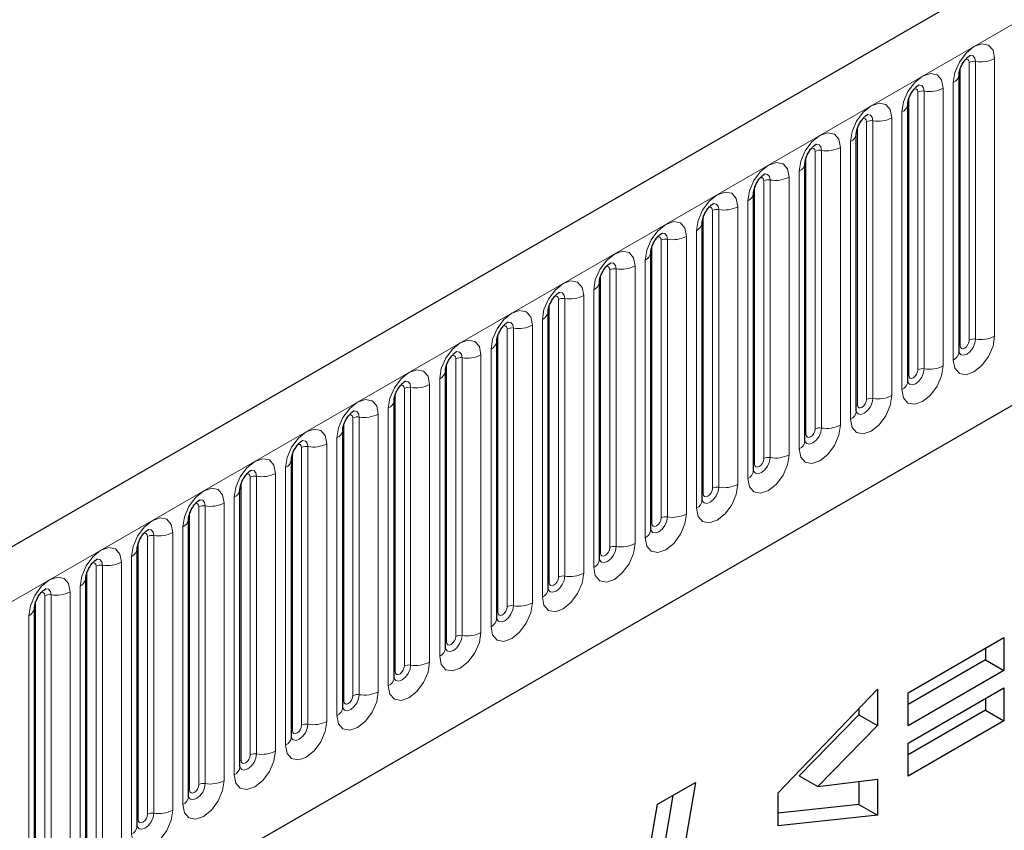
# Model space of a CAD drawing. Units: millimetres. Extents: x 0 to 733, y 0 to 1309.
# Drawn here: x 129 to 136, y 55 to 61 of the extents above; entities that cross this region are included whole.
import ezdxf

# ---------------------------------------------------------------- set-up
doc = ezdxf.new("R2010")
doc.units = ezdxf.units.MM

msp = doc.modelspace()

# ---------------------------------------------------------------- linework, layer by layer
at = {"color": 7, "linetype": 'Continuous', "lineweight": 25}
for p, q in [((170.8618, 81.5599), (100.2925, 40.8212)), ((102.6857, 38.8709), (168.9816, 77.1426)), ((135.916, 58.6964), (135.916, 60.8194)), ((135.5235, 58.4699), (135.5235, 60.5929)), ((135.5235, 60.5929), (135.5235, 60.5904)), ((135.1311, 60.3663), (135.131, 60.3638)), ((135.1311, 58.2433), (135.1311, 60.3663)), ((134.7386, 58.0168), (134.7386, 60.1398)), ((134.7386, 60.1398), (134.7386, 60.1372)), ((134.3462, 59.9132), (134.3461, 59.9107)), ((134.3462, 57.7902), (134.3462, 59.9132)), ((133.9538, 59.6867), (133.9537, 59.6841)), ((133.9538, 57.5637), (133.9538, 59.6867)), ((133.5613, 59.4601), (133.5612, 59.4576)), ((133.5613, 57.3371), (133.5613, 59.4601)), ((133.1689, 59.2336), (133.1688, 59.231)), ((133.1689, 57.1106), (133.1689, 59.2336)), ((132.7764, 56.884), (132.7764, 59.007)), ((132.7764, 59.007), (132.7764, 59.0045)), ((132.384, 58.7805), (132.3839, 58.7779)), ((132.384, 56.6575), (132.384, 58.7805)), ((131.9915, 56.4309), (131.9915, 58.5539)), ((131.9915, 58.5539), (131.9915, 58.5514)), ((131.5991, 58.3274), (131.599, 58.3248)), ((131.5991, 56.2044), (131.5991, 58.3274)), ((131.2066, 55.9778), (131.2066, 58.1008)), ((131.2066, 58.1008), (131.2066, 58.0983)), ((130.8142, 57.8743), (130.8141, 57.8717)), ((130.8142, 55.7512), (130.8142, 57.8743)), ((130.4218, 57.6477), (130.4217, 57.6452)), ((130.4218, 55.5247), (130.4218, 57.6477)), ((130.0293, 57.4211), (130.0292, 57.4186)), ((130.0293, 55.2981), (130.0293, 57.4211)), ((129.6369, 57.1946), (129.6368, 57.1921)), ((129.6369, 55.0716), (129.6369, 57.1946)), ((129.2444, 54.845), (129.2444, 56.968)), ((129.2444, 56.968), (129.2444, 56.9655)), ((128.852, 56.7415), (128.8519, 56.7389)), ((128.852, 54.6185), (128.852, 56.7415)), ((135.5264, 56.0909), (136.2592, 56.5139)), ((136.2592, 56.5139), (136.2592, 56.2616)), ((136.1178, 56.4323), (136.1178, 56.3432)), ((136.1178, 56.3432), (135.5264, 56.0018)), ((136.1178, 56.3432), (136.2592, 56.2616)), ((136.2592, 56.2616), (135.5264, 55.8385)), ((135.5264, 55.7049), (136.2592, 56.1279)), ((136.2592, 56.1279), (136.2592, 55.8756)), ((134.5339, 55.3249), (135.2924, 56.1191)), ((135.2924, 56.1191), (135.2924, 55.8415)), ((135.5264, 55.8385), (135.5264, 56.0909)), ((136.1178, 56.0463), (136.1178, 55.9572)), ((135.151, 55.9231), (134.6948, 55.4549)), ((135.151, 55.9711), (135.151, 55.9231)), ((135.151, 55.9231), (135.2924, 55.8415)), ((136.1178, 55.9572), (135.5264, 55.6158)), ((136.1178, 55.9572), (136.2592, 55.8756)), ((135.2924, 55.8415), (134.8362, 55.3733)), ((136.2592, 55.8756), (135.5264, 55.4525)), ((135.5264, 55.4525), (135.5264, 55.7049)), ((134.6948, 55.4549), (134.8362, 55.3733)), ((133.6121, 55.2382), (133.9012, 55.4051)), ((133.9012, 55.4051), (133.687, 54.1383)), ((134.8362, 55.3733), (135.2924, 55.4309)), ((135.151, 55.413), (135.151, 55.2358)), ((135.2924, 55.4309), (135.2924, 55.1541)), ((133.7292, 55.3058), (133.5456, 54.2199)), ((134.5339, 55.0744), (134.5339, 55.3249)), ((133.4873, 54.5002), (133.6121, 55.2382)), ((135.151, 55.2358), (134.5339, 55.1709)), ((135.151, 55.2358), (135.2924, 55.1541)), ((135.2924, 55.1541), (134.5339, 55.0744))]:
    msp.add_line(p, q, dxfattribs=at)
at = {"color": 8, "linetype": 'Continuous', "lineweight": 18}
for p, q in [((100.549, 40.5504), (171.1183, 81.2892)), ((102.6857, 38.8709), (168.9816, 77.1426)), ((136.1877, 58.8174), (136.1877, 60.9404)), ((135.9238, 58.7467), (135.9238, 60.8697)), ((135.9945, 58.7876), (135.9945, 60.9106)), ((136.0428, 60.918), (136.0428, 58.795)), ((135.7953, 60.7139), (135.7953, 58.5909)), ((135.872, 60.7582), (135.872, 58.6352)), ((135.5314, 58.5202), (135.5314, 60.6432)), ((135.6021, 58.561), (135.6021, 60.684)), ((135.6504, 58.5685), (135.6504, 60.6915)), ((135.4028, 60.4873), (135.4028, 58.3643)), ((135.4796, 58.4087), (135.4796, 60.5317)), ((135.1389, 58.2936), (135.1389, 60.4166)), ((135.2096, 58.3344), (135.2096, 60.4575)), ((135.2579, 58.3419), (135.2579, 60.4649)), ((135.0872, 58.1821), (135.0872, 60.3051)), ((134.7465, 58.0671), (134.7465, 60.1901)), ((134.8172, 58.1079), (134.8172, 60.2309)), ((134.8655, 58.1154), (134.8655, 60.2384)), ((135.0104, 60.2608), (135.0104, 58.1378)), ((134.6947, 57.9556), (134.6947, 60.0786)), ((134.354, 57.8405), (134.354, 59.9635)), ((134.4247, 57.8813), (134.4247, 60.0043)), ((134.473, 57.8888), (134.473, 60.0118)), ((134.6179, 60.0342), (134.6179, 57.9112)), ((134.3023, 57.729), (134.3023, 59.852)), ((133.9616, 57.614), (133.9616, 59.737)), ((134.0323, 57.6548), (134.0323, 59.7778)), ((134.0806, 57.6623), (134.0806, 59.7853)), ((134.2255, 59.8077), (134.2255, 57.6847)), ((133.9098, 57.5024), (133.9098, 59.6255)), ((133.5691, 57.3874), (133.5691, 59.5104)), ((133.6399, 57.4282), (133.6399, 59.5512)), ((133.6881, 57.4357), (133.6881, 59.5587)), ((133.833, 59.5811), (133.833, 57.4581)), ((133.5174, 57.2759), (133.5174, 59.3989)), ((133.1767, 57.1609), (133.1767, 59.2839)), ((133.2474, 57.2017), (133.2474, 59.3247)), ((133.2957, 57.2092), (133.2957, 59.3322)), ((133.4406, 59.3546), (133.4406, 57.2316)), ((133.1249, 57.0493), (133.1249, 59.1723)), ((132.855, 56.9751), (132.855, 59.0981)), ((132.9033, 56.9826), (132.9033, 59.1056)), ((133.0481, 59.128), (133.0481, 57.005)), ((132.7843, 56.9343), (132.7843, 59.0573)), ((132.7325, 56.8228), (132.7325, 58.9458)), ((132.4625, 56.7486), (132.4625, 58.8716)), ((132.5108, 56.756), (132.5108, 58.8791)), ((132.6557, 58.9015), (132.6557, 56.7785)), ((132.3918, 56.7078), (132.3918, 58.8308)), ((132.34, 56.5962), (132.34, 58.7192)), ((132.0701, 56.522), (132.0701, 58.645)), ((132.1184, 56.5295), (132.1184, 58.6525)), ((132.2633, 58.6749), (132.2633, 56.5519)), ((131.9994, 56.4812), (131.9994, 58.6042)), ((131.9476, 56.3697), (131.9476, 58.4927)), ((131.6776, 56.2955), (131.6776, 58.4185)), ((131.7259, 56.3029), (131.7259, 58.4259)), ((131.8708, 58.4484), (131.8708, 56.3254)), ((131.6069, 56.2546), (131.6069, 58.3777)), ((131.5552, 56.1431), (131.5552, 58.2661)), ((131.2852, 56.0689), (131.2852, 58.1919)), ((131.3335, 56.0764), (131.3335, 58.1994)), ((131.4784, 58.2218), (131.4784, 56.0988)), ((131.2145, 56.0281), (131.2145, 58.1511)), ((131.1627, 55.9166), (131.1627, 58.0396)), ((130.8927, 55.8424), (130.8927, 57.9654)), ((130.941, 55.8498), (130.941, 57.9728)), ((131.0859, 57.9953), (131.0859, 55.8722)), ((130.822, 55.8015), (130.822, 57.9245)), ((130.7703, 55.69), (130.7703, 57.813)), ((130.5003, 55.6158), (130.5003, 57.7388)), ((130.5486, 55.6233), (130.5486, 57.7463)), ((130.6935, 57.7687), (130.6935, 55.6457)), ((130.4296, 55.575), (130.4296, 57.698)), ((130.3778, 55.4635), (130.3778, 57.5865)), ((130.1079, 55.3893), (130.1079, 57.5123)), ((130.1561, 55.3967), (130.1561, 57.5197)), ((130.301, 57.5421), (130.301, 55.4191)), ((130.0371, 55.3484), (130.0371, 57.4714)), ((129.9854, 55.2369), (129.9854, 57.3599)), ((129.7154, 55.1627), (129.7154, 57.2857)), ((129.7637, 55.1702), (129.7637, 57.2932)), ((129.9086, 57.3156), (129.9086, 55.1926)), ((129.6447, 55.1219), (129.6447, 57.2449)), ((129.5929, 55.0104), (129.5929, 57.1334)), ((129.323, 54.9361), (129.323, 57.0592)), ((129.3713, 54.9436), (129.3713, 57.0666)), ((129.5162, 57.089), (129.5162, 54.966)), ((129.2523, 54.8953), (129.2523, 57.0183)), ((129.2005, 54.7838), (129.2005, 56.9068)), ((128.9305, 54.7096), (128.9305, 56.8326)), ((128.9788, 54.7171), (128.9788, 56.8401)), ((129.1237, 56.8625), (129.1237, 54.7395)), ((128.8598, 54.6688), (128.8598, 56.7918)), ((128.808, 54.5573), (128.808, 56.6803))]:
    msp.add_line(p, q, dxfattribs=at)
at = {"color": 8, "linetype": 'Continuous', "lineweight": 18, "flags": 128}
for points in [[(136.1877, 60.9404), (136.1757, 61.0033), (136.1415, 61.0426), (136.0903, 61.0526), (136.0299, 61.0316), (135.9695, 60.9828), (135.9183, 60.9138), (135.8841, 60.8349), (135.872, 60.7582)], [(135.9998, 60.9646), (136.0021, 60.9649), (136.0235, 60.9607), (136.0378, 60.9443), (136.0428, 60.918)], [(135.9662, 60.9342), (135.9727, 60.9357), (135.9842, 60.9335), (135.9918, 60.9246), (135.9945, 60.9106)], [(135.4796, 60.5317), (135.4916, 60.6083), (135.5258, 60.6872), (135.577, 60.7563), (135.6374, 60.805), (135.6978, 60.826), (135.749, 60.8161), (135.7832, 60.7767), (135.7953, 60.7139)], [(135.6504, 60.6915), (135.6453, 60.7177), (135.631, 60.7342), (135.6096, 60.7384), (135.6071, 60.738)], [(135.6021, 60.684), (135.5994, 60.6981), (135.5917, 60.7069), (135.5802, 60.7091), (135.5737, 60.7077)], [(135.0872, 60.3051), (135.0992, 60.3818), (135.1334, 60.4607), (135.1846, 60.5297), (135.245, 60.5785), (135.3054, 60.5995), (135.3566, 60.5895), (135.3908, 60.5501), (135.4028, 60.4873)], [(135.2579, 60.4649), (135.2529, 60.4912), (135.2386, 60.5076), (135.2172, 60.5118), (135.2147, 60.5115)], [(135.2096, 60.4575), (135.2069, 60.4715), (135.1993, 60.4803), (135.1878, 60.4826), (135.1813, 60.4811)], [(134.6947, 60.0786), (134.7067, 60.1552), (134.7409, 60.2341), (134.7921, 60.3032), (134.8525, 60.3519), (134.9129, 60.3729), (134.9641, 60.363), (134.9984, 60.3236), (135.0104, 60.2608)], [(134.8655, 60.2384), (134.8605, 60.2646), (134.8462, 60.2811), (134.8248, 60.2852), (134.8222, 60.2849)], [(134.8172, 60.2309), (134.8145, 60.245), (134.8068, 60.2538), (134.7954, 60.256), (134.7888, 60.2546)], [(134.3023, 59.852), (134.3143, 59.9287), (134.3485, 60.0076), (134.3997, 60.0766), (134.4601, 60.1254), (134.5205, 60.1464), (134.5717, 60.1364), (134.6059, 60.097), (134.6179, 60.0342)], [(134.473, 60.0118), (134.468, 60.0381), (134.4537, 60.0545), (134.4323, 60.0587), (134.4298, 60.0584)], [(134.4247, 60.0043), (134.422, 60.0184), (134.4144, 60.0272), (134.4029, 60.0295), (134.3964, 60.028)], [(133.9098, 59.6255), (133.9218, 59.7021), (133.956, 59.781), (134.0073, 59.8501), (134.0677, 59.8988), (134.1281, 59.9198), (134.1793, 59.9099), (134.2135, 59.8705), (134.2255, 59.8077)], [(134.0806, 59.7853), (134.0756, 59.8115), (134.0613, 59.828), (134.0399, 59.8321), (134.0373, 59.8318)], [(134.0323, 59.7778), (134.0296, 59.7919), (134.0219, 59.8007), (134.0105, 59.8029), (134.004, 59.8014)], [(133.5174, 59.3989), (133.5294, 59.4756), (133.5636, 59.5545), (133.6148, 59.6235), (133.6752, 59.6723), (133.7356, 59.6933), (133.7868, 59.6833), (133.821, 59.6439), (133.833, 59.5811)], [(133.6881, 59.5587), (133.6831, 59.585), (133.6688, 59.6014), (133.6474, 59.6056), (133.6449, 59.6053)], [(133.6399, 59.5512), (133.6372, 59.5653), (133.6295, 59.5741), (133.618, 59.5764), (133.6115, 59.5749)], [(133.1249, 59.1723), (133.1369, 59.249), (133.1712, 59.3279), (133.2224, 59.397), (133.2828, 59.4457), (133.3432, 59.4667), (133.3944, 59.4568), (133.4286, 59.4174), (133.4406, 59.3546)], [(133.2957, 59.3322), (133.2907, 59.3584), (133.2764, 59.3749), (133.255, 59.379), (133.2525, 59.3787)], [(133.2474, 59.3247), (133.2447, 59.3388), (133.2371, 59.3476), (133.2256, 59.3498), (133.2191, 59.3483)], [(132.7325, 58.9458), (132.7445, 59.0225), (132.7787, 59.1014), (132.8299, 59.1704), (132.8903, 59.2192), (132.9507, 59.2402), (133.0019, 59.2302), (133.0361, 59.1908), (133.0481, 59.128)], [(132.9033, 59.1056), (132.8982, 59.1319), (132.8839, 59.1483), (132.8625, 59.1525), (132.86, 59.1522)], [(132.855, 59.0981), (132.8523, 59.1122), (132.8446, 59.121), (132.8331, 59.1233), (132.8266, 59.1218)], [(132.34, 58.7192), (132.3521, 58.7959), (132.3863, 58.8748), (132.4375, 58.9439), (132.4979, 58.9926), (132.5583, 59.0136), (132.6095, 59.0037), (132.6437, 58.9643), (132.6557, 58.9015)], [(132.5108, 58.8791), (132.5058, 58.9053), (132.4915, 58.9218), (132.4701, 58.9259), (132.4676, 58.9256)], [(132.4625, 58.8716), (132.4598, 58.8857), (132.4522, 58.8945), (132.4407, 58.8967), (132.4342, 58.8952)], [(131.9476, 58.4927), (131.9596, 58.5694), (131.9938, 58.6482), (132.045, 58.7173), (132.1054, 58.7661), (132.1658, 58.787), (132.217, 58.7771), (132.2512, 58.7377), (132.2633, 58.6749)], [(135.872, 58.6352), (135.8841, 58.5724), (135.9183, 58.533), (135.9695, 58.5231), (136.0299, 58.5441), (136.0903, 58.5928), (136.1415, 58.6619), (136.1757, 58.7408), (136.1877, 58.8174)], [(136.0428, 58.795), (136.0378, 58.763), (136.0235, 58.73), (136.0021, 58.7011), (135.9768, 58.6808), (135.9516, 58.672), (135.9302, 58.6761), (135.9159, 58.6926), (135.9152, 58.6943)], [(135.9238, 58.7467), (135.9265, 58.7327), (135.9342, 58.7238), (135.9456, 58.7216), (135.9592, 58.7263), (135.9727, 58.7372), (135.9842, 58.7527), (135.9918, 58.7704), (135.9945, 58.7876)], [(132.1184, 58.6525), (132.1133, 58.6788), (132.099, 58.6952), (132.0776, 58.6994), (132.0751, 58.6991)], [(135.916, 58.7409), (135.9195, 58.7439), (135.9238, 58.7467)], [(132.0701, 58.645), (132.0674, 58.6591), (132.0597, 58.6679), (132.0482, 58.6701), (132.0417, 58.6687)], [(131.5552, 58.2661), (131.5672, 58.3428), (131.6014, 58.4217), (131.6526, 58.4908), (131.713, 58.5395), (131.7734, 58.5605), (131.8246, 58.5505), (131.8588, 58.5112), (131.8708, 58.4484)], [(135.7953, 58.5909), (135.7832, 58.5142), (135.749, 58.4353), (135.6978, 58.3663), (135.6374, 58.3175), (135.577, 58.2965), (135.5258, 58.3065), (135.4916, 58.3458), (135.4796, 58.4087)], [(135.5237, 58.4654), (135.5377, 58.4496), (135.5591, 58.4454), (135.5844, 58.4542), (135.6096, 58.4746), (135.631, 58.5034), (135.6453, 58.5364), (135.6504, 58.5685)], [(135.6021, 58.561), (135.5994, 58.5438), (135.5917, 58.5262), (135.5802, 58.5107), (135.5667, 58.4998), (135.5532, 58.4951), (135.5417, 58.4973), (135.5341, 58.5061), (135.5314, 58.5202)], [(131.7259, 58.4259), (131.7209, 58.4522), (131.7066, 58.4687), (131.6852, 58.4728), (131.6827, 58.4725)], [(135.5314, 58.5202), (135.5271, 58.5173), (135.5235, 58.5143)], [(131.6776, 58.4185), (131.6749, 58.4325), (131.6673, 58.4414), (131.6558, 58.4436), (131.6493, 58.4421)], [(131.1627, 58.0396), (131.1747, 58.1163), (131.2089, 58.1951), (131.2601, 58.2642), (131.3205, 58.3129), (131.3809, 58.3339), (131.4321, 58.324), (131.4664, 58.2846), (131.4784, 58.2218)], [(135.4028, 58.3643), (135.3908, 58.2876), (135.3566, 58.2088), (135.3054, 58.1397), (135.245, 58.091), (135.1846, 58.07), (135.1334, 58.0799), (135.0992, 58.1193), (135.0872, 58.1821)], [(135.1303, 58.2411), (135.131, 58.2395), (135.1453, 58.223), (135.1667, 58.2189), (135.192, 58.2276), (135.2172, 58.248), (135.2386, 58.2769), (135.2529, 58.3099), (135.2579, 58.3419)], [(135.2096, 58.3344), (135.2069, 58.3173), (135.1993, 58.2996), (135.1878, 58.2841), (135.1743, 58.2732), (135.1607, 58.2685), (135.1493, 58.2707), (135.1416, 58.2796), (135.1389, 58.2936)], [(131.3335, 58.1994), (131.3285, 58.2256), (131.3142, 58.2421), (131.2928, 58.2463), (131.2902, 58.2459)], [(135.1389, 58.2936), (135.1346, 58.2908), (135.1311, 58.2878)], [(131.2852, 58.1919), (131.2825, 58.206), (131.2748, 58.2148), (131.2634, 58.217), (131.2568, 58.2156)], [(130.7703, 57.813), (130.7823, 57.8897), (130.8165, 57.9686), (130.8677, 58.0377), (130.9281, 58.0864), (130.9885, 58.1074), (131.0397, 58.0974), (131.0739, 58.0581), (131.0859, 57.9953)], [(135.0104, 58.1378), (134.9984, 58.0611), (134.9641, 57.9822), (134.9129, 57.9131), (134.8525, 57.8644), (134.7921, 57.8434), (134.7409, 57.8534), (134.7067, 57.8927), (134.6947, 57.9556)], [(134.7379, 58.0145), (134.7386, 58.0129), (134.7529, 57.9965), (134.7743, 57.9923), (134.7995, 58.0011), (134.8248, 58.0215), (134.8462, 58.0503), (134.8605, 58.0833), (134.8655, 58.1154)], [(134.8172, 58.1079), (134.8145, 58.0907), (134.8068, 58.073), (134.7954, 58.0576), (134.7818, 58.0467), (134.7683, 58.042), (134.7568, 58.0442), (134.7492, 58.053), (134.7465, 58.0671)], [(130.941, 57.9728), (130.936, 57.9991), (130.9217, 58.0156), (130.9003, 58.0197), (130.8978, 58.0194)], [(134.7465, 58.0671), (134.7422, 58.0642), (134.7386, 58.0612)], [(130.8927, 57.9654), (130.8901, 57.9794), (130.8824, 57.9883), (130.8709, 57.9905), (130.8644, 57.989)], [(130.3778, 57.5865), (130.3898, 57.6632), (130.4241, 57.742), (130.4753, 57.8111), (130.5357, 57.8598), (130.5961, 57.8808), (130.6473, 57.8709), (130.6815, 57.8315), (130.6935, 57.7687)], [(134.6179, 57.9112), (134.6059, 57.8345), (134.5717, 57.7557), (134.5205, 57.6866), (134.4601, 57.6379), (134.3997, 57.6169), (134.3485, 57.6268), (134.3143, 57.6662), (134.3023, 57.729)], [(134.3454, 57.788), (134.3461, 57.7864), (134.3604, 57.7699), (134.3818, 57.7658), (134.4071, 57.7745), (134.4323, 57.7949), (134.4537, 57.8238), (134.468, 57.8568), (134.473, 57.8888)], [(134.4247, 57.8813), (134.422, 57.8642), (134.4144, 57.8465), (134.4029, 57.831), (134.3894, 57.8201), (134.3759, 57.8154), (134.3644, 57.8176), (134.3567, 57.8265), (134.354, 57.8405)], [(130.5486, 57.7463), (130.5436, 57.7725), (130.5293, 57.789), (130.5079, 57.7932), (130.5053, 57.7928)], [(134.354, 57.8405), (134.3497, 57.8377), (134.3462, 57.8347)], [(130.5003, 57.7388), (130.4976, 57.7529), (130.4899, 57.7617), (130.4785, 57.7639), (130.472, 57.7625)], [(129.9854, 57.3599), (129.9974, 57.4366), (130.0316, 57.5155), (130.0828, 57.5845), (130.1432, 57.6333), (130.2036, 57.6543), (130.2548, 57.6443), (130.289, 57.605), (130.301, 57.5421)], [(134.2255, 57.6847), (134.2135, 57.608), (134.1793, 57.5291), (134.1281, 57.46), (134.0677, 57.4113), (134.0073, 57.3903), (133.956, 57.4003), (133.9218, 57.4396), (133.9098, 57.5024)], [(133.953, 57.5614), (133.9537, 57.5598), (133.968, 57.5434), (133.9894, 57.5392), (134.0146, 57.548), (134.0399, 57.5684), (134.0613, 57.5972), (134.0756, 57.6302), (134.0806, 57.6623)], [(134.0323, 57.6548), (134.0296, 57.6376), (134.0219, 57.6199), (134.0105, 57.6045), (133.9969, 57.5936), (133.9834, 57.5888), (133.9719, 57.5911), (133.9643, 57.5999), (133.9616, 57.614)], [(130.1561, 57.5197), (130.1511, 57.546), (130.1368, 57.5624), (130.1154, 57.5666), (130.1129, 57.5663)], [(133.9616, 57.614), (133.9573, 57.6111), (133.9538, 57.6081)], [(130.1079, 57.5123), (130.1052, 57.5263), (130.0975, 57.5352), (130.086, 57.5374), (130.0795, 57.5359)], [(129.5929, 57.1334), (129.6049, 57.21), (129.6392, 57.2889), (129.6904, 57.358), (129.7508, 57.4067), (129.8112, 57.4277), (129.8624, 57.4178), (129.8966, 57.3784), (129.9086, 57.3156)], [(133.833, 57.4581), (133.821, 57.3814), (133.7868, 57.3026), (133.7356, 57.2335), (133.6752, 57.1847), (133.6148, 57.1638), (133.5636, 57.1737), (133.5294, 57.2131), (133.5174, 57.2759)], [(133.5605, 57.3349), (133.5612, 57.3333), (133.5755, 57.3168), (133.5969, 57.3127), (133.6222, 57.3214), (133.6474, 57.3418), (133.6688, 57.3707), (133.6831, 57.4037), (133.6881, 57.4357)], [(133.6399, 57.4282), (133.6372, 57.4111), (133.6295, 57.3934), (133.618, 57.3779), (133.6045, 57.367), (133.591, 57.3623), (133.5795, 57.3645), (133.5718, 57.3733), (133.5691, 57.3874)], [(129.7637, 57.2932), (129.7587, 57.3194), (129.7444, 57.3359), (129.723, 57.3401), (129.7205, 57.3397)], [(133.5691, 57.3874), (133.5648, 57.3846), (133.5613, 57.3816)], [(129.7154, 57.2857), (129.7127, 57.2998), (129.7051, 57.3086), (129.6936, 57.3108), (129.6871, 57.3094)], [(129.2005, 56.9068), (129.2125, 56.9835), (129.2467, 57.0624), (129.2979, 57.1314), (129.3583, 57.1802), (129.4187, 57.2012), (129.4699, 57.1912), (129.5041, 57.1518), (129.5162, 57.089)], [(133.4406, 57.2316), (133.4286, 57.1549), (133.3944, 57.076), (133.3432, 57.0069), (133.2828, 56.9582), (133.2224, 56.9372), (133.1712, 56.9472), (133.1369, 56.9865), (133.1249, 57.0493)], [(133.1681, 57.1083), (133.1688, 57.1067), (133.1831, 57.0903), (133.2045, 57.0861), (133.2297, 57.0949), (133.255, 57.1153), (133.2764, 57.1441), (133.2907, 57.1771), (133.2957, 57.2092)], [(133.2474, 57.2017), (133.2447, 57.1845), (133.2371, 57.1668), (133.2256, 57.1514), (133.2121, 57.1404), (133.1985, 57.1357), (133.1871, 57.138), (133.1794, 57.1468), (133.1767, 57.1609)], [(129.3713, 57.0666), (129.3662, 57.0929), (129.3519, 57.1093), (129.3305, 57.1135), (129.328, 57.1132)], [(133.1767, 57.1609), (133.1724, 57.158), (133.1689, 57.155)], [(129.323, 57.0592), (129.3203, 57.0732), (129.3126, 57.082), (129.3011, 57.0843), (129.2946, 57.0828)], [(128.808, 56.6803), (128.8201, 56.7569), (128.8543, 56.8358), (128.9055, 56.9049), (128.9659, 56.9536), (129.0263, 56.9746), (129.0775, 56.9647), (129.1117, 56.9253), (129.1237, 56.8625)], [(133.0481, 57.005), (133.0361, 56.9283), (133.0019, 56.8495), (132.9507, 56.7804), (132.8903, 56.7316), (132.8299, 56.7106), (132.7787, 56.7206), (132.7445, 56.76), (132.7325, 56.8228)], [(132.7757, 56.8818), (132.7763, 56.8802), (132.7906, 56.8637), (132.812, 56.8596), (132.8373, 56.8683), (132.8625, 56.8887), (132.8839, 56.9176), (132.8982, 56.9505), (132.9033, 56.9826)], [(132.855, 56.9751), (132.8523, 56.958), (132.8446, 56.9403), (132.8331, 56.9248), (132.8196, 56.9139), (132.8061, 56.9092), (132.7946, 56.9114), (132.7869, 56.9202), (132.7843, 56.9343)], [(128.9788, 56.8401), (128.9738, 56.8663), (128.9595, 56.8828), (128.9381, 56.8869), (128.9356, 56.8866)], [(132.7843, 56.9343), (132.7799, 56.9315), (132.7764, 56.9284)], [(128.9305, 56.8326), (128.9278, 56.8467), (128.9202, 56.8555), (128.9087, 56.8577), (128.9022, 56.8563)], [(132.6557, 56.7785), (132.6437, 56.7018), (132.6095, 56.6229), (132.5583, 56.5538), (132.4979, 56.5051), (132.4375, 56.4841), (132.3863, 56.494), (132.3521, 56.5334), (132.34, 56.5962)], [(132.3832, 56.6552), (132.3839, 56.6536), (132.3982, 56.6372), (132.4196, 56.633), (132.4448, 56.6418), (132.4701, 56.6622), (132.4915, 56.691), (132.5058, 56.724), (132.5108, 56.756)], [(132.4625, 56.7486), (132.4598, 56.7314), (132.4522, 56.7137), (132.4407, 56.6983), (132.4272, 56.6873), (132.4136, 56.6826), (132.4022, 56.6849), (132.3945, 56.6937), (132.3918, 56.7078)], [(132.3918, 56.7078), (132.3875, 56.7049), (132.384, 56.7019)], [(132.2633, 56.5519), (132.2512, 56.4752), (132.217, 56.3963), (132.1658, 56.3273), (132.1054, 56.2785), (132.045, 56.2575), (131.9938, 56.2675), (131.9596, 56.3069), (131.9476, 56.3697)], [(131.9908, 56.4286), (131.9914, 56.4271), (132.0057, 56.4106), (132.0271, 56.4064), (132.0524, 56.4152), (132.0776, 56.4356), (132.099, 56.4645), (132.1133, 56.4974), (132.1184, 56.5295)], [(132.0701, 56.522), (132.0674, 56.5048), (132.0597, 56.4872), (132.0482, 56.4717), (132.0347, 56.4608), (132.0212, 56.4561), (132.0097, 56.4583), (132.0021, 56.4671), (131.9994, 56.4812)], [(131.9994, 56.4812), (131.9951, 56.4784), (131.9915, 56.4753)], [(131.8708, 56.3254), (131.8588, 56.2487), (131.8246, 56.1698), (131.7734, 56.1007), (131.713, 56.052), (131.6526, 56.031), (131.6014, 56.0409), (131.5672, 56.0803), (131.5552, 56.1431)], [(131.5983, 56.2021), (131.599, 56.2005), (131.6133, 56.1841), (131.6347, 56.1799), (131.66, 56.1887), (131.6852, 56.209), (131.7066, 56.2379), (131.7209, 56.2709), (131.7259, 56.3029)], [(131.6776, 56.2955), (131.6749, 56.2783), (131.6673, 56.2606), (131.6558, 56.2452), (131.6423, 56.2342), (131.6287, 56.2295), (131.6173, 56.2318), (131.6096, 56.2406), (131.6069, 56.2546)], [(131.6069, 56.2546), (131.6026, 56.2518), (131.5991, 56.2488)], [(131.4784, 56.0988), (131.4664, 56.0221), (131.4321, 55.9432), (131.3809, 55.8742), (131.3205, 55.8254), (131.2601, 55.8044), (131.2089, 55.8144), (131.1747, 55.8538), (131.1627, 55.9166)], [(131.2059, 55.9755), (131.2066, 55.974), (131.2209, 55.9575), (131.2423, 55.9533), (131.2675, 55.9621), (131.2928, 55.9825), (131.3142, 56.0114), (131.3285, 56.0443), (131.3335, 56.0764)], [(131.2852, 56.0689), (131.2825, 56.0517), (131.2748, 56.0341), (131.2634, 56.0186), (131.2498, 56.0077), (131.2363, 56.003), (131.2248, 56.0052), (131.2172, 56.014), (131.2145, 56.0281)], [(131.2145, 56.0281), (131.2102, 56.0253), (131.2066, 56.0222)], [(131.0859, 55.8722), (131.0739, 55.7956), (131.0397, 55.7167), (130.9885, 55.6476), (130.9281, 55.5989), (130.8677, 55.5779), (130.8165, 55.5878), (130.7823, 55.6272), (130.7703, 55.69)], [(130.8134, 55.749), (130.8141, 55.7474), (130.8284, 55.7309), (130.8498, 55.7268), (130.8751, 55.7356), (130.9003, 55.7559), (130.9217, 55.7848), (130.936, 55.8178), (130.941, 55.8498)], [(130.8927, 55.8424), (130.8901, 55.8252), (130.8824, 55.8075), (130.8709, 55.792), (130.8574, 55.7811), (130.8439, 55.7764), (130.8324, 55.7787), (130.8247, 55.7875), (130.822, 55.8015)], [(130.822, 55.8015), (130.8177, 55.7987), (130.8142, 55.7957)], [(130.6935, 55.6457), (130.6815, 55.569), (130.6473, 55.4901), (130.5961, 55.4211), (130.5357, 55.3723), (130.4753, 55.3513), (130.4241, 55.3613), (130.3898, 55.4007), (130.3778, 55.4635)], [(130.421, 55.5224), (130.4217, 55.5209), (130.436, 55.5044), (130.4574, 55.5002), (130.4826, 55.509), (130.5079, 55.5294), (130.5293, 55.5583), (130.5436, 55.5912), (130.5486, 55.6233)], [(130.5003, 55.6158), (130.4976, 55.5986), (130.4899, 55.581), (130.4785, 55.5655), (130.4649, 55.5546), (130.4514, 55.5499), (130.4399, 55.5521), (130.4323, 55.5609), (130.4296, 55.575)], [(130.4296, 55.575), (130.4253, 55.5722), (130.4218, 55.5691)], [(130.301, 55.4191), (130.289, 55.3425), (130.2548, 55.2636), (130.2036, 55.1945), (130.1432, 55.1458), (130.0828, 55.1248), (130.0316, 55.1347), (129.9974, 55.1741), (129.9854, 55.2369)], [(130.0295, 55.2937), (130.0435, 55.2778), (130.0649, 55.2737), (130.0902, 55.2825), (130.1154, 55.3028), (130.1368, 55.3317), (130.1511, 55.3647), (130.1561, 55.3967)], [(130.1079, 55.3893), (130.1052, 55.3721), (130.0975, 55.3544), (130.086, 55.3389), (130.0725, 55.328), (130.059, 55.3233), (130.0475, 55.3255), (130.0398, 55.3344), (130.0371, 55.3484)], [(130.0371, 55.3484), (130.0328, 55.3456), (130.0293, 55.3426)], [(129.9086, 55.1926), (129.8966, 55.1159), (129.8624, 55.037), (129.8112, 54.968), (129.7508, 54.9192), (129.6904, 54.8982), (129.6392, 54.9082), (129.6049, 54.9475), (129.5929, 55.0104)], [(129.6361, 55.0693), (129.6368, 55.0677), (129.6511, 55.0513), (129.6725, 55.0471), (129.6977, 55.0559), (129.723, 55.0763), (129.7444, 55.1051), (129.7587, 55.1381), (129.7637, 55.1702)], [(129.7154, 55.1627), (129.7127, 55.1455), (129.7051, 55.1279), (129.6936, 55.1124), (129.6801, 55.1015), (129.6665, 55.0968), (129.6551, 55.099), (129.6474, 55.1078), (129.6447, 55.1219)], [(129.6447, 55.1219), (129.6404, 55.119), (129.6369, 55.116)]]:
    msp.add_lwpolyline(points, dxfattribs=at)
at = {"color": 8, "linetype": 'Continuous', "lineweight": 18}
for centre, radius, start, end in [((136.0819, 61.1449), 0.2303, 260.2289, 297.35717), ((136.0298, 60.8424), 0.0768, 80.2289, 117.35717), ((135.8448, 60.824), 0.0712, 292.48046, 357.42838), ((135.6894, 60.9184), 0.2303, 260.2289, 297.35717), ((135.6373, 60.6158), 0.0768, 80.2289, 117.35717), ((135.4475, 60.6014), 0.0768, 294.73305, 351.71273), ((135.297, 60.6918), 0.2303, 260.2289, 297.35717), ((135.2449, 60.3893), 0.0768, 80.2289, 117.35717), ((135.055, 60.3749), 0.0768, 294.73305, 351.71273), ((134.8525, 60.1627), 0.0768, 80.2289, 117.35717), ((134.9046, 60.4653), 0.2303, 260.2289, 297.35717), ((134.6626, 60.1483), 0.0768, 294.73305, 351.71273), ((134.46, 59.9362), 0.0768, 80.2289, 117.35717), ((134.5121, 60.2387), 0.2303, 260.2289, 297.35717), ((134.2701, 59.9218), 0.0768, 294.73305, 351.71273), ((134.0676, 59.7096), 0.0768, 80.2289, 117.35717), ((134.1197, 60.0122), 0.2303, 260.2289, 297.35717), ((133.8777, 59.6952), 0.0768, 294.73305, 351.71273), ((133.6751, 59.4831), 0.0768, 80.2289, 117.35717), ((133.7272, 59.7856), 0.2303, 260.2289, 297.35717), ((133.4852, 59.4687), 0.0768, 294.73305, 351.71273), ((133.2827, 59.2565), 0.0768, 80.2289, 117.35717), ((133.3348, 59.5591), 0.2303, 260.2289, 297.35717), ((133.0928, 59.2421), 0.0768, 294.73305, 351.71273), ((132.8902, 59.03), 0.0768, 80.2289, 117.35717), ((132.9423, 59.3325), 0.2303, 260.2289, 297.35717), ((132.7004, 59.0156), 0.0768, 294.73305, 351.71273), ((132.4978, 58.8034), 0.0768, 80.2289, 117.35717), ((132.5499, 59.106), 0.2303, 260.2289, 297.35717), ((132.3079, 58.789), 0.0768, 294.73305, 351.71273), ((136.0298, 58.7194), 0.0768, 80.2289, 117.35717), ((136.0819, 59.0219), 0.2303, 260.2289, 297.35717), ((135.8406, 58.7042), 0.0758, 294.52506, 354.1548), ((132.1053, 58.5769), 0.0768, 80.2289, 117.35717), ((132.1574, 58.8794), 0.2303, 260.2289, 297.35717), ((131.9155, 58.5624), 0.0768, 294.73305, 351.71273), ((135.6373, 58.4928), 0.0768, 80.2289, 117.35717), ((135.6894, 58.7954), 0.2303, 260.2289, 297.35717), ((135.4481, 58.4776), 0.0758, 294.52506, 354.1548), ((131.7129, 58.3503), 0.0768, 80.2289, 117.35717), ((131.765, 58.6529), 0.2303, 260.2289, 297.35717), ((131.523, 58.3359), 0.0768, 294.73305, 351.71273), ((135.2449, 58.2663), 0.0768, 80.2289, 117.35717), ((135.297, 58.5688), 0.2303, 260.2289, 297.35717), ((135.0557, 58.2511), 0.0758, 294.52506, 354.1548), ((131.3205, 58.1238), 0.0768, 80.2289, 117.35717), ((131.3726, 58.4263), 0.2303, 260.2289, 297.35717), ((131.1306, 58.1093), 0.0768, 294.73305, 351.71273), ((134.8525, 58.0397), 0.0768, 80.2289, 117.35717), ((134.9046, 58.3423), 0.2303, 260.2289, 297.35717), ((134.6633, 58.0245), 0.0758, 294.52506, 354.1548), ((130.928, 57.8972), 0.0768, 80.2289, 117.35717), ((130.9801, 58.1998), 0.2303, 260.2289, 297.35717), ((130.7381, 57.8828), 0.0768, 294.73305, 351.71273), ((134.46, 57.8132), 0.0768, 80.2289, 117.35717), ((134.5121, 58.1157), 0.2303, 260.2289, 297.35717), ((134.2708, 57.7979), 0.0758, 294.52506, 354.1548), ((130.5356, 57.6706), 0.0768, 80.2289, 117.35717), ((130.5877, 57.9732), 0.2303, 260.2289, 297.35717), ((130.3457, 57.6562), 0.0768, 294.73305, 351.71273), ((134.0676, 57.5866), 0.0768, 80.2289, 117.35717), ((134.1197, 57.8892), 0.2303, 260.2289, 297.35717), ((133.8784, 57.5714), 0.0758, 294.52506, 354.1548), ((130.1431, 57.4441), 0.0768, 80.2289, 117.35717), ((130.1952, 57.7466), 0.2303, 260.2289, 297.35717), ((129.9532, 57.4297), 0.0768, 294.73305, 351.71273), ((133.6751, 57.3601), 0.0768, 80.2289, 117.35717), ((133.7272, 57.6626), 0.2303, 260.2289, 297.35717), ((133.4859, 57.3448), 0.0758, 294.52506, 354.1548), ((129.7507, 57.2175), 0.0768, 80.2289, 117.35717), ((129.8028, 57.5201), 0.2303, 260.2289, 297.35717), ((129.5608, 57.2031), 0.0768, 294.73305, 351.71273), ((133.2827, 57.1335), 0.0768, 80.2289, 117.35717), ((133.3348, 57.4361), 0.2303, 260.2289, 297.35717), ((133.0935, 57.1183), 0.0758, 294.52506, 354.1548), ((129.3582, 56.991), 0.0768, 80.2289, 117.35717), ((129.4103, 57.2935), 0.2303, 260.2289, 297.35717), ((129.1684, 56.9766), 0.0768, 294.73305, 351.71273), ((132.8902, 56.907), 0.0768, 80.2289, 117.35717), ((132.9423, 57.2095), 0.2303, 260.2289, 297.35717), ((132.701, 56.8917), 0.0758, 294.52506, 354.1548), ((128.9658, 56.7644), 0.0768, 80.2289, 117.35717), ((129.0179, 57.067), 0.2303, 260.2289, 297.35717), ((128.7759, 56.75), 0.0768, 294.73305, 351.71273), ((132.4978, 56.6804), 0.0768, 80.2289, 117.35717), ((132.5499, 56.983), 0.2303, 260.2289, 297.35717), ((132.3086, 56.6652), 0.0758, 294.52506, 354.1548), ((132.1053, 56.4539), 0.0768, 80.2289, 117.35717), ((132.1574, 56.7564), 0.2303, 260.2289, 297.35717), ((131.9161, 56.4386), 0.0758, 294.52506, 354.1548), ((131.7129, 56.2273), 0.0768, 80.2289, 117.35717), ((131.765, 56.5299), 0.2303, 260.2289, 297.35717), ((131.5237, 56.2121), 0.0758, 294.52506, 354.1548), ((131.3205, 56.0007), 0.0768, 80.2289, 117.35717), ((131.3726, 56.3033), 0.2303, 260.2289, 297.35717), ((131.1313, 55.9855), 0.0758, 294.52506, 354.1548), ((130.928, 55.7742), 0.0768, 80.2289, 117.35717), ((130.9801, 56.0768), 0.2303, 260.2289, 297.35717), ((130.7388, 55.759), 0.0758, 294.52506, 354.1548), ((130.5356, 55.5476), 0.0768, 80.2289, 117.35717), ((130.5877, 55.8502), 0.2303, 260.2289, 297.35717), ((130.3464, 55.5324), 0.0758, 294.52506, 354.1548), ((130.1431, 55.3211), 0.0768, 80.2289, 117.35717), ((130.1952, 55.6236), 0.2303, 260.2289, 297.35717), ((129.9539, 55.3059), 0.0758, 294.52506, 354.1548), ((129.7507, 55.0945), 0.0768, 80.2289, 117.35717), ((129.8028, 55.3971), 0.2303, 260.2289, 297.35717), ((129.5615, 55.0793), 0.0758, 294.52506, 354.1548)]:
    msp.add_arc(centre, radius, start, end, dxfattribs=at)
at = {"color": 7, "linetype": 'Continuous', "lineweight": 25}
for points, knots in [([(135.916, 60.8194), (135.9162, 60.8236), (135.9165, 60.8323), (135.9217, 60.8552), (135.9324, 60.8831), (135.9491, 60.913), (135.9689, 60.9383), (135.9869, 60.9553), (136.0009, 60.9644), (136.0028, 60.965), (136.0037, 60.9653)], [0, 0, 0, 0, 0.108892, 0.226539, 0.35585, 0.496144, 0.640807, 0.763491, 0.876748, 1, 1, 1, 1]), ([(135.5235, 60.5929), (135.5237, 60.5971), (135.5241, 60.6058), (135.5292, 60.6287), (135.5399, 60.6565), (135.5566, 60.6864), (135.5765, 60.7118), (135.5945, 60.7288), (135.6084, 60.7378), (135.6103, 60.7385), (135.6113, 60.7388)], [0, 0, 0, 0, 0.1088923, 0.2265392, 0.3558497, 0.4961438, 0.6408069, 0.7634905, 0.8767481, 1, 1, 1, 1]), ([(135.1311, 60.3663), (135.1313, 60.3705), (135.1316, 60.3792), (135.1368, 60.4021), (135.1475, 60.4299), (135.1642, 60.4598), (135.184, 60.4852), (135.2021, 60.5022), (135.216, 60.5113), (135.2179, 60.5119), (135.2188, 60.5122)], [0, 0, 0, 0, 0.1088923, 0.2265392, 0.3558497, 0.4961438, 0.6408069, 0.7634905, 0.8767481, 1, 1, 1, 1]), ([(134.7386, 60.1398), (134.7388, 60.144), (134.7392, 60.1526), (134.7443, 60.1756), (134.755, 60.2034), (134.7718, 60.2333), (134.7916, 60.2587), (134.8096, 60.2757), (134.8235, 60.2847), (134.8254, 60.2854), (134.8264, 60.2857)], [0, 0, 0, 0, 0.1088923, 0.2265392, 0.3558497, 0.4961438, 0.6408069, 0.7634905, 0.8767481, 1, 1, 1, 1]), ([(134.3462, 59.9132), (134.3464, 59.9174), (134.3467, 59.9261), (134.3519, 59.949), (134.3626, 59.9768), (134.3793, 60.0067), (134.3992, 60.0321), (134.4172, 60.0491), (134.4311, 60.0582), (134.433, 60.0588), (134.434, 60.0591)], [0, 0, 0, 0, 0.108892, 0.226539, 0.35585, 0.496144, 0.640807, 0.763491, 0.876748, 1, 1, 1, 1]), ([(133.9538, 59.6867), (133.9539, 59.6909), (133.9543, 59.6995), (133.9594, 59.7225), (133.9702, 59.7503), (133.9869, 59.7802), (134.0067, 59.8056), (134.0247, 59.8226), (134.0387, 59.8316), (134.0405, 59.8323), (134.0415, 59.8326)], [0, 0, 0, 0, 0.108892, 0.226539, 0.35585, 0.496144, 0.640807, 0.763491, 0.876748, 1, 1, 1, 1]), ([(133.5613, 59.4601), (133.5615, 59.4643), (133.5618, 59.473), (133.567, 59.4959), (133.5777, 59.5237), (133.5944, 59.5536), (133.6143, 59.579), (133.6323, 59.596), (133.6462, 59.6051), (133.6481, 59.6057), (133.6491, 59.606)], [0, 0, 0, 0, 0.108892, 0.226539, 0.35585, 0.496144, 0.640807, 0.763491, 0.876748, 1, 1, 1, 1]), ([(133.1689, 59.2336), (133.169, 59.2377), (133.1694, 59.2464), (133.1745, 59.2694), (133.1853, 59.2972), (133.202, 59.3271), (133.2218, 59.3525), (133.2398, 59.3695), (133.2538, 59.3785), (133.2556, 59.3792), (133.2566, 59.3795)], [0, 0, 0, 0, 0.108892, 0.226539, 0.35585, 0.496144, 0.640807, 0.763491, 0.876748, 1, 1, 1, 1]), ([(132.7764, 59.007), (132.7766, 59.0112), (132.777, 59.0199), (132.7821, 59.0428), (132.7928, 59.0706), (132.8095, 59.1005), (132.8294, 59.1259), (132.8474, 59.1429), (132.8613, 59.152), (132.8632, 59.1526), (132.8642, 59.1529)], [0, 0, 0, 0, 0.108892, 0.226539, 0.35585, 0.496144, 0.640807, 0.763491, 0.876748, 1, 1, 1, 1]), ([(132.384, 58.7805), (132.3842, 58.7846), (132.3845, 58.7933), (132.3897, 58.8163), (132.4004, 58.8441), (132.4171, 58.874), (132.4369, 58.8994), (132.4549, 58.9163), (132.4689, 58.9254), (132.4708, 58.926), (132.4717, 58.9264)], [0, 0, 0, 0, 0.1088923, 0.2265392, 0.3558497, 0.4961438, 0.6408069, 0.7634905, 0.8767481, 1, 1, 1, 1]), ([(131.9915, 58.5539), (131.9917, 58.5581), (131.9921, 58.5668), (131.9972, 58.5897), (132.0079, 58.6175), (132.0246, 58.6474), (132.0445, 58.6728), (132.0625, 58.6898), (132.0764, 58.6989), (132.0783, 58.6995), (132.0793, 58.6998)], [0, 0, 0, 0, 0.1088923, 0.2265392, 0.3558497, 0.4961438, 0.6408069, 0.7634905, 0.8767481, 1, 1, 1, 1]), ([(135.916, 58.692), (135.9161, 58.6916), (135.9165, 58.6903), (135.9162, 58.6939), (135.916, 58.6964)], [0, 0, 0, 0, 0.305113, 1, 1, 1, 1]), ([(131.5991, 58.3274), (131.5993, 58.3315), (131.5996, 58.3402), (131.6048, 58.3631), (131.6155, 58.391), (131.6322, 58.4209), (131.652, 58.4463), (131.6701, 58.4632), (131.684, 58.4723), (131.6859, 58.4729), (131.6869, 58.4733)], [0, 0, 0, 0, 0.1088923, 0.2265392, 0.3558497, 0.4961438, 0.6408069, 0.7634905, 0.8767481, 1, 1, 1, 1]), ([(135.5236, 58.4655), (135.5237, 58.4651), (135.524, 58.4637), (135.5237, 58.4674), (135.5235, 58.4699)], [0, 0, 0, 0, 0.305113, 1, 1, 1, 1]), ([(131.2066, 58.1008), (131.2068, 58.105), (131.2072, 58.1137), (131.2123, 58.1366), (131.223, 58.1644), (131.2398, 58.1943), (131.2596, 58.2197), (131.2776, 58.2367), (131.2915, 58.2458), (131.2934, 58.2464), (131.2944, 58.2467)], [0, 0, 0, 0, 0.108892, 0.226539, 0.35585, 0.496144, 0.640807, 0.763491, 0.876748, 1, 1, 1, 1]), ([(135.1311, 58.2389), (135.1312, 58.2385), (135.1316, 58.2372), (135.1313, 58.2408), (135.1311, 58.2433)], [0, 0, 0, 0, 0.305113, 1, 1, 1, 1]), ([(130.8142, 57.8743), (130.8144, 57.8784), (130.8147, 57.8871), (130.8199, 57.91), (130.8306, 57.9379), (130.8473, 57.9678), (130.8672, 57.9932), (130.8852, 58.0101), (130.8991, 58.0192), (130.901, 58.0198), (130.902, 58.0202)], [0, 0, 0, 0, 0.108892, 0.226539, 0.35585, 0.496144, 0.640807, 0.763491, 0.876748, 1, 1, 1, 1]), ([(134.7387, 58.0124), (134.7388, 58.012), (134.7391, 58.0106), (134.7388, 58.0143), (134.7386, 58.0168)], [0, 0, 0, 0, 0.305113, 1, 1, 1, 1]), ([(130.4218, 57.6477), (130.4219, 57.6519), (130.4223, 57.6606), (130.4274, 57.6835), (130.4382, 57.7113), (130.4549, 57.7412), (130.4747, 57.7666), (130.4927, 57.7836), (130.5067, 57.7927), (130.5085, 57.7933), (130.5095, 57.7936)], [0, 0, 0, 0, 0.108892, 0.226539, 0.35585, 0.496144, 0.640807, 0.763491, 0.876748, 1, 1, 1, 1]), ([(134.3462, 57.7858), (134.3463, 57.7854), (134.3467, 57.7841), (134.3464, 57.7877), (134.3462, 57.7902)], [0, 0, 0, 0, 0.305113, 1, 1, 1, 1]), ([(130.0293, 57.4211), (130.0295, 57.4253), (130.0298, 57.434), (130.035, 57.4569), (130.0457, 57.4848), (130.0624, 57.5147), (130.0823, 57.54), (130.1003, 57.557), (130.1142, 57.5661), (130.1161, 57.5667), (130.1171, 57.5671)], [0, 0, 0, 0, 0.108892, 0.226539, 0.35585, 0.496144, 0.640807, 0.763491, 0.876748, 1, 1, 1, 1]), ([(133.9538, 57.5593), (133.9539, 57.5589), (133.9542, 57.5575), (133.954, 57.5612), (133.9538, 57.5637)], [0, 0, 0, 0, 0.305113, 1, 1, 1, 1]), ([(129.6369, 57.1946), (129.637, 57.1988), (129.6374, 57.2075), (129.6425, 57.2304), (129.6533, 57.2582), (129.67, 57.2881), (129.6898, 57.3135), (129.7078, 57.3305), (129.7218, 57.3395), (129.7237, 57.3402), (129.7246, 57.3405)], [0, 0, 0, 0, 0.108892, 0.226539, 0.35585, 0.496144, 0.640807, 0.763491, 0.876748, 1, 1, 1, 1]), ([(133.5613, 57.3327), (133.5614, 57.3323), (133.5618, 57.331), (133.5615, 57.3346), (133.5613, 57.3371)], [0, 0, 0, 0, 0.305113, 1, 1, 1, 1]), ([(129.2444, 56.968), (129.2446, 56.9722), (129.245, 56.9809), (129.2501, 57.0038), (129.2608, 57.0317), (129.2775, 57.0615), (129.2974, 57.0869), (129.3154, 57.1039), (129.3293, 57.113), (129.3312, 57.1136), (129.3322, 57.1139)], [0, 0, 0, 0, 0.1088923, 0.2265392, 0.3558497, 0.4961438, 0.6408069, 0.7634905, 0.8767481, 1, 1, 1, 1]), ([(133.1689, 57.1062), (133.169, 57.1057), (133.1694, 57.1044), (133.1691, 57.108), (133.1689, 57.1106)], [0, 0, 0, 0, 0.305113, 1, 1, 1, 1]), ([(128.852, 56.7415), (128.8522, 56.7457), (128.8525, 56.7543), (128.8577, 56.7773), (128.8684, 56.8051), (128.8851, 56.835), (128.9049, 56.8604), (128.923, 56.8774), (128.9369, 56.8864), (128.9388, 56.8871), (128.9397, 56.8874)], [0, 0, 0, 0, 0.1088923, 0.2265392, 0.3558497, 0.4961438, 0.6408069, 0.7634905, 0.8767481, 1, 1, 1, 1]), ([(132.7764, 56.8796), (132.7766, 56.8792), (132.7769, 56.8779), (132.7766, 56.8815), (132.7764, 56.884)], [0, 0, 0, 0, 0.305113, 1, 1, 1, 1]), ([(132.384, 56.653), (132.3841, 56.6526), (132.3845, 56.6513), (132.3842, 56.6549), (132.384, 56.6575)], [0, 0, 0, 0, 0.305113, 1, 1, 1, 1]), ([(131.9916, 56.4265), (131.9917, 56.4261), (131.992, 56.4248), (131.9917, 56.4284), (131.9915, 56.4309)], [0, 0, 0, 0, 0.305113, 1, 1, 1, 1]), ([(131.5991, 56.1999), (131.5992, 56.1995), (131.5996, 56.1982), (131.5993, 56.2018), (131.5991, 56.2044)], [0, 0, 0, 0, 0.305113, 1, 1, 1, 1]), ([(131.2067, 55.9734), (131.2068, 55.973), (131.2071, 55.9717), (131.2068, 55.9753), (131.2066, 55.9778)], [0, 0, 0, 0, 0.305113, 1, 1, 1, 1]), ([(130.8142, 55.7468), (130.8143, 55.7464), (130.8147, 55.7451), (130.8144, 55.7487), (130.8142, 55.7512)], [0, 0, 0, 0, 0.305113, 1, 1, 1, 1]), ([(130.4218, 55.5203), (130.4219, 55.5199), (130.4222, 55.5185), (130.422, 55.5222), (130.4218, 55.5247)], [0, 0, 0, 0, 0.305113, 1, 1, 1, 1]), ([(130.0293, 55.2937), (130.0294, 55.2933), (130.0298, 55.292), (130.0295, 55.2956), (130.0293, 55.2981)], [0, 0, 0, 0, 0.305113, 1, 1, 1, 1]), ([(129.6369, 55.0672), (129.637, 55.0668), (129.6374, 55.0654), (129.6371, 55.0691), (129.6369, 55.0716)], [0, 0, 0, 0, 0.305113, 1, 1, 1, 1])]:
    msp.add_open_spline(points, degree=3, knots=knots, dxfattribs=at)

doc.saveas('drawing.dxf')
